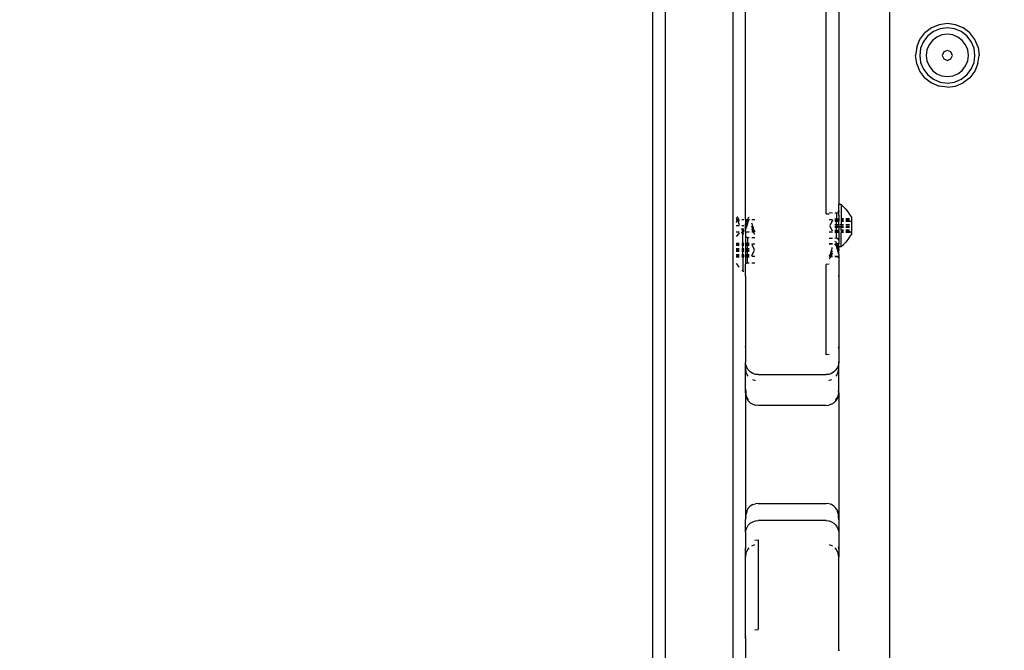
# Model space of a CAD drawing. Units: inches. Extents: x 4843 to 7084, y -3052 to -2294.
# Drawn here: x 6412 to 6436, y -2738 to -2723 of the extents above; entities that cross this region are included whole.
import ezdxf

# ---------------------------------------------------------------- set-up
doc = ezdxf.new("R2010")
doc.units = ezdxf.units.IN
doc.header["$MEASUREMENT"] = 0
doc.layers.add('VP-EQ', color=7, linetype='Continuous', true_color=0x8a3492, plot=False)
doc.styles.get("Standard").update_dxf_attribs({"font": 'arial.ttf'})
doc.dimstyles.get("Standard").update_dxf_attribs({"dimtxt": 14, "dimasz": 20, "dimexe": 20, "dimexo": 50, "dimgap": 20, "dimtad": 0, "dimdec": 0, "dimzin": 0, "dimdsep": 46, "dimtxsty": 'Standard', "dimcen": -0.09, "dimadec": 0, "dimazin": 0, "dimtfac": 1, "dimtdec": 4, "dimtofl": 0, "dimtmove": 0, "dimatfit": 3, "dimfxl": 70, "dimfxlon": 1, "dimtolj": 1, "dimtzin": 0, "dimarcsym": 0})

# ---------------------------------------------------------------- blocks, each defined once
blk = doc.blocks.new('*D277')
at = {"layer": 'Defpoints', "color": 0}
for p in [(6750.088, -2354.278), (6750.088, -2850.678), (6358.689, -2871.84)]:
    blk.add_point(p, dxfattribs=at)
at = {"layer": 'VP-EQ', "color": 0, "lineweight": -2}
for p, q in [((6358.689, -2424.278), (6358.689, -2334.278)), ((6750.088, -2424.278), (6750.088, -2334.278)), ((6378.689, -2354.278), (6518.688, -2354.278)), ((6730.088, -2354.278), (6590.09, -2354.278))]:
    blk.add_line(p, q, dxfattribs=at)
at = {"layer": 'VP-EQ', "color": 0}
for points in [[(6378.689, -2350.945), (6378.689, -2357.611), (6358.689, -2354.278)], [(6730.088, -2357.611), (6730.088, -2350.945), (6750.088, -2354.278)]]:
    blk.add_solid(points, dxfattribs=at)
at = {"layer": 'VP-EQ', "color": 0, "insert": (6554.389, -2354.278), "char_height": 14, "attachment_point": 5}
blk.add_mtext('\\A1;400', dxfattribs=at)
blk = doc.blocks.new('*D282')
at = {"layer": 'Defpoints', "color": 0}
for p in [(6903.45, -2313.566), (6903.45, -2850.645), (6203.889, -2875.158)]:
    blk.add_point(p, dxfattribs=at)
at = {"layer": 'VP-EQ', "color": 0, "lineweight": -2}
for p, q in [((6203.889, -2383.566), (6203.889, -2293.566)), ((6903.45, -2383.566), (6903.45, -2293.566)), ((6223.889, -2313.566), (6519.915, -2313.566)), ((6883.45, -2313.566), (6590.645, -2313.566))]:
    blk.add_line(p, q, dxfattribs=at)
at = {"layer": 'VP-EQ', "color": 0}
for points in [[(6223.889, -2310.233), (6223.889, -2316.899), (6203.889, -2313.566)], [(6883.45, -2316.899), (6883.45, -2310.233), (6903.45, -2313.566)]]:
    blk.add_solid(points, dxfattribs=at)
at = {"layer": 'VP-EQ', "color": 0, "insert": (6555.28, -2313.566), "char_height": 14, "attachment_point": 5}
blk.add_mtext('\\A1;700', dxfattribs=at)
blk = doc.blocks.new('RB2864_')
at = {"layer": 'VP-EQ', "color": 0}
for p, q in [((7314.305, -2641.628), (7314.305, -2715.514)), ((7314.605, -2641.639), (7314.605, -2716.08)), ((7316.205, -2641.639), (7316.205, -2716.34)), ((7319.902, -2673.515), (7319.902, -2717.419)), ((7318.405, -2680.038), (7318.405, -2673.852)), ((7318.705, -2675.014), (7318.705, -2679.822)), ((7316.505, -2680.072), (7316.505, -2675.209)), ((7321.076, -2675.576), (7320.895, -2675.651)), ((7321.27, -2675.551), (7321.076, -2675.576)), ((7321.464, -2675.576), (7321.27, -2675.551)), ((7321.645, -2675.651), (7321.464, -2675.576)), ((7320.62, -2675.926), (7320.739, -2675.771)), ((7320.808, -2675.84), (7320.705, -2675.975)), ((7320.895, -2675.651), (7320.739, -2675.771)), ((7320.943, -2675.736), (7320.808, -2675.84)), ((7321.101, -2675.671), (7320.943, -2675.736)), ((7321.14, -2675.819), (7321.02, -2675.869)), ((7321.27, -2675.649), (7321.101, -2675.671)), ((7321.27, -2675.802), (7321.14, -2675.819)), ((7321.439, -2675.671), (7321.27, -2675.649)), ((7321.399, -2675.819), (7321.27, -2675.802)), ((7321.519, -2675.869), (7321.399, -2675.819)), ((7321.596, -2675.736), (7321.439, -2675.671)), ((7321.731, -2675.84), (7321.596, -2675.736)), ((7321.8, -2675.771), (7321.645, -2675.651)), ((7321.835, -2675.975), (7321.731, -2675.84)), ((7321.919, -2675.926), (7321.8, -2675.771)), ((7320.546, -2676.107), (7320.62, -2675.926)), ((7320.705, -2675.975), (7320.639, -2676.132)), ((7320.837, -2676.052), (7320.787, -2676.172)), ((7320.917, -2675.948), (7320.837, -2676.052)), ((7321.02, -2675.869), (7320.917, -2675.948)), ((7321.623, -2675.948), (7321.519, -2675.869)), ((7321.702, -2676.052), (7321.623, -2675.948)), ((7321.752, -2676.172), (7321.702, -2676.052)), ((7321.9, -2676.132), (7321.835, -2675.975)), ((7321.994, -2676.107), (7321.919, -2675.926)), ((7320.546, -2676.107), (7320.52, -2676.301)), ((7320.546, -2676.495), (7320.52, -2676.301)), ((7320.639, -2676.132), (7320.617, -2676.301)), ((7320.617, -2676.301), (7320.639, -2676.47)), ((7320.787, -2676.172), (7320.77, -2676.301)), ((7320.77, -2676.301), (7320.787, -2676.43)), ((7321.185, -2676.217), (7321.15, -2676.301)), ((7321.15, -2676.301), (7321.185, -2676.386)), ((7321.27, -2676.182), (7321.185, -2676.217)), ((7321.354, -2676.217), (7321.27, -2676.182)), ((7321.389, -2676.301), (7321.354, -2676.217)), ((7321.354, -2676.386), (7321.389, -2676.301)), ((7321.769, -2676.301), (7321.752, -2676.172)), ((7321.752, -2676.43), (7321.769, -2676.301)), ((7321.922, -2676.301), (7321.9, -2676.132)), ((7321.9, -2676.47), (7321.922, -2676.301)), ((7321.993, -2676.495), (7322.019, -2676.301)), ((7321.994, -2676.107), (7322.019, -2676.301)), ((7320.621, -2676.675), (7320.546, -2676.495)), ((7320.639, -2676.47), (7320.705, -2676.627)), ((7320.787, -2676.43), (7320.837, -2676.551)), ((7320.837, -2676.551), (7320.917, -2676.654)), ((7321.185, -2676.386), (7321.27, -2676.42)), ((7321.27, -2676.42), (7321.354, -2676.386)), ((7321.623, -2676.654), (7321.702, -2676.551)), ((7321.702, -2676.551), (7321.752, -2676.43)), ((7321.835, -2676.627), (7321.9, -2676.47)), ((7321.993, -2676.495), (7321.918, -2676.675)), ((7320.74, -2676.83), (7320.621, -2676.675)), ((7320.705, -2676.627), (7320.808, -2676.762)), ((7320.808, -2676.762), (7320.943, -2676.866)), ((7320.917, -2676.654), (7321.02, -2676.734)), ((7321.02, -2676.734), (7321.14, -2676.783)), ((7321.14, -2676.783), (7321.27, -2676.8)), ((7321.27, -2676.8), (7321.399, -2676.783)), ((7321.399, -2676.783), (7321.519, -2676.734)), ((7321.519, -2676.734), (7321.623, -2676.654)), ((7321.596, -2676.866), (7321.731, -2676.762)), ((7321.731, -2676.762), (7321.835, -2676.627)), ((7321.918, -2676.675), (7321.799, -2676.83)), ((7320.74, -2676.83), (7320.895, -2676.949)), ((7320.895, -2676.949), (7320.947, -2676.971)), ((7320.943, -2676.866), (7321.101, -2676.931)), ((7320.947, -2676.971), (7321.076, -2677.024)), ((7321.27, -2677.049), (7321.076, -2677.024)), ((7321.101, -2676.931), (7321.27, -2676.954)), ((7321.27, -2676.954), (7321.439, -2676.931)), ((7321.27, -2677.049), (7321.463, -2677.024)), ((7321.439, -2676.931), (7321.596, -2676.866)), ((7321.463, -2677.024), (7321.644, -2676.949)), ((7321.799, -2676.83), (7321.644, -2676.949)), ((7318.405, -2680.038), (7318.482, -2680.039)), ((7318.555, -2680.023), (7318.482, -2680.022)), ((7318.655, -2680.024), (7318.617, -2680.024)), ((7318.655, -2680.024), (7318.668, -2680.02)), ((7318.655, -2680.024), (7318.655, -2680.166)), ((7318.668, -2680.02), (7318.68, -2680.015)), ((7318.68, -2680.015), (7318.69, -2680.007)), ((7318.69, -2680.007), (7318.698, -2679.997)), ((7318.698, -2679.997), (7318.703, -2679.985)), ((7318.705, -2679.982), (7318.703, -2679.985)), ((7318.703, -2679.985), (7318.705, -2679.995)), ((7318.765, -2679.822), (7318.705, -2679.822)), ((7318.705, -2679.982), (7318.705, -2679.822)), ((7318.705, -2679.982), (7318.705, -2679.995)), ((7318.705, -2680.072), (7318.705, -2679.995)), ((7318.765, -2679.822), (7318.819, -2679.876)), ((7318.765, -2679.822), (7318.765, -2680.163)), ((7318.819, -2679.876), (7318.87, -2679.934)), ((7318.87, -2679.934), (7318.918, -2679.994)), ((7318.918, -2679.994), (7318.963, -2680.057)), ((7316.289, -2680.141), (7316.282, -2680.158)), ((7316.282, -2680.172), (7316.289, -2680.172)), ((7316.282, -2680.172), (7316.286, -2680.172)), ((7316.285, -2680.241), (7316.283, -2680.247)), ((7316.29, -2680.226), (7316.285, -2680.241)), ((7316.286, -2680.172), (7316.289, -2680.172)), ((7316.298, -2680.128), (7316.289, -2680.141)), ((7316.289, -2680.172), (7316.295, -2680.173)), ((7316.296, -2680.212), (7316.29, -2680.226)), ((7316.295, -2680.173), (7316.303, -2680.179)), ((7316.302, -2680.2), (7316.296, -2680.212)), ((7316.306, -2680.122), (7316.298, -2680.128)), ((7316.307, -2680.189), (7316.302, -2680.2)), ((7316.303, -2680.179), (7316.307, -2680.189)), ((7316.303, -2680.179), (7316.313, -2680.181)), ((7316.315, -2680.123), (7316.306, -2680.122)), ((7316.307, -2680.189), (7316.313, -2680.181)), ((7316.307, -2680.189), (7316.311, -2680.191)), ((7316.311, -2680.191), (7316.32, -2680.208)), ((7316.317, -2680.177), (7316.313, -2680.181)), ((7316.323, -2680.132), (7316.315, -2680.123)), ((7316.326, -2680.172), (7316.317, -2680.177)), ((7316.32, -2680.208), (7316.328, -2680.228)), ((7316.331, -2680.148), (7316.323, -2680.132)), ((7316.33, -2680.172), (7316.326, -2680.172)), ((7316.328, -2680.228), (7316.337, -2680.253)), ((7316.335, -2680.173), (7316.33, -2680.172)), ((7316.341, -2680.169), (7316.331, -2680.148)), ((7316.34, -2680.177), (7316.335, -2680.173)), ((7316.337, -2680.253), (7316.345, -2680.279)), ((7316.34, -2680.177), (7316.341, -2680.169)), ((7316.342, -2680.172), (7316.34, -2680.177)), ((7316.34, -2680.177), (7316.343, -2680.18)), ((7316.355, -2680.172), (7316.342, -2680.172)), ((7316.343, -2680.18), (7316.347, -2680.184)), ((7316.345, -2680.279), (7316.354, -2680.308)), ((7316.351, -2680.191), (7316.347, -2680.184)), ((7316.348, -2680.197), (7316.351, -2680.191)), ((7316.355, -2680.221), (7316.348, -2680.197)), ((7316.355, -2680.197), (7316.351, -2680.191)), ((7316.417, -2680.172), (7316.464, -2680.172)), ((7316.505, -2680.072), (7316.515, -2680.063)), ((7316.505, -2680.172), (7316.505, -2680.072)), ((7316.505, -2680.172), (7316.549, -2680.175)), ((7316.505, -2680.172), (7316.505, -2680.283)), ((7316.505, -2680.283), (7316.513, -2680.261)), ((7316.513, -2680.261), (7316.522, -2680.235)), ((7316.525, -2680.277), (7316.517, -2680.315)), ((7316.522, -2680.235), (7316.53, -2680.216)), ((7316.533, -2680.24), (7316.525, -2680.277)), ((7316.53, -2680.216), (7316.539, -2680.196)), ((7316.542, -2680.207), (7316.533, -2680.24)), ((7316.539, -2680.196), (7316.547, -2680.182)), ((7316.539, -2680.196), (7316.542, -2680.207)), ((7316.543, -2680.295), (7316.549, -2680.276)), ((7316.547, -2680.182), (7316.549, -2680.175)), ((7316.547, -2680.182), (7316.552, -2680.177)), ((7316.554, -2680.172), (7316.549, -2680.175)), ((7316.549, -2680.175), (7316.552, -2680.177)), ((7316.554, -2680.259), (7316.549, -2680.276)), ((7316.552, -2680.177), (7316.556, -2680.174)), ((7316.559, -2680.154), (7316.554, -2680.172)), ((7316.56, -2680.242), (7316.554, -2680.259)), ((7316.559, -2680.154), (7316.556, -2680.174)), ((7316.556, -2680.174), (7316.564, -2680.172)), ((7316.567, -2680.136), (7316.559, -2680.154)), ((7316.565, -2680.226), (7316.56, -2680.242)), ((7316.564, -2680.172), (7316.572, -2680.174)), ((7316.571, -2680.212), (7316.565, -2680.226)), ((7316.576, -2680.125), (7316.567, -2680.136)), ((7316.577, -2680.2), (7316.571, -2680.212)), ((7316.572, -2680.174), (7316.592, -2680.172)), ((7316.572, -2680.174), (7316.581, -2680.183)), ((7316.584, -2680.122), (7316.576, -2680.125)), ((7316.581, -2680.192), (7316.577, -2680.2)), ((7316.581, -2680.183), (7316.584, -2680.187)), ((7316.584, -2680.187), (7316.581, -2680.192)), ((7316.592, -2680.125), (7316.584, -2680.122)), ((7316.588, -2680.182), (7316.584, -2680.187)), ((7316.589, -2680.196), (7316.584, -2680.187)), ((7316.592, -2680.177), (7316.588, -2680.182)), ((7316.589, -2680.196), (7316.592, -2680.203)), ((7316.655, -2680.172), (7316.727, -2680.174)), ((7316.655, -2680.172), (7316.727, -2680.172)), ((7316.655, -2680.176), (7316.727, -2680.174)), ((7316.661, -2680.283), (7316.655, -2680.263)), ((7318.482, -2680.172), (7318.555, -2680.172)), ((7318.555, -2680.189), (7318.505, -2680.307)), ((7318.655, -2680.166), (7318.617, -2680.163)), ((7318.617, -2680.166), (7318.655, -2680.166)), ((7318.617, -2680.172), (7318.655, -2680.172)), ((7318.617, -2680.18), (7318.655, -2680.183)), ((7318.655, -2680.183), (7318.617, -2680.183)), ((7318.617, -2680.212), (7318.655, -2680.212)), ((7318.705, -2680.163), (7318.655, -2680.166)), ((7318.655, -2680.166), (7318.705, -2680.166)), ((7318.655, -2680.172), (7318.655, -2680.166)), ((7318.655, -2680.172), (7318.705, -2680.172)), ((7318.655, -2680.183), (7318.655, -2680.172)), ((7318.655, -2680.183), (7318.705, -2680.18)), ((7318.705, -2680.183), (7318.655, -2680.183)), ((7318.655, -2680.212), (7318.655, -2680.183)), ((7318.655, -2680.212), (7318.705, -2680.212)), ((7318.655, -2680.294), (7318.655, -2680.212)), ((7318.694, -2680.063), (7318.705, -2680.072)), ((7318.705, -2680.072), (7318.705, -2680.163)), ((7318.705, -2680.163), (7318.705, -2680.166)), ((7318.705, -2680.166), (7318.705, -2680.172)), ((7318.705, -2680.172), (7318.705, -2680.177)), ((7318.705, -2680.177), (7318.705, -2680.183)), ((7318.705, -2680.177), (7318.705, -2680.18)), ((7318.705, -2680.18), (7318.705, -2680.183)), ((7318.705, -2680.183), (7318.705, -2680.212)), ((7318.705, -2680.289), (7318.705, -2680.212)), ((7318.759, -2680.212), (7318.765, -2680.212)), ((7318.819, -2680.163), (7318.765, -2680.163)), ((7318.765, -2680.163), (7318.765, -2680.166)), ((7318.765, -2680.166), (7318.819, -2680.166)), ((7318.765, -2680.166), (7318.765, -2680.18)), ((7318.765, -2680.18), (7318.819, -2680.18)), ((7318.765, -2680.18), (7318.765, -2680.183)), ((7318.819, -2680.183), (7318.765, -2680.183)), ((7318.765, -2680.183), (7318.765, -2680.212)), ((7318.765, -2680.212), (7318.819, -2680.212)), ((7318.765, -2680.212), (7318.765, -2680.29)), ((7318.963, -2680.163), (7318.87, -2680.163)), ((7318.87, -2680.166), (7318.963, -2680.166)), ((7318.87, -2680.18), (7318.963, -2680.18)), ((7318.963, -2680.183), (7318.87, -2680.183)), ((7318.87, -2680.212), (7318.963, -2680.212)), ((7318.963, -2680.057), (7319.005, -2680.123)), ((7318.967, -2680.212), (7318.996, -2680.212)), ((7319.005, -2680.123), (7319.005, -2680.519)), ((7316.355, -2680.322), (7316.282, -2680.322)), ((7316.355, -2680.472), (7316.282, -2680.472)), ((7316.339, -2680.511), (7316.291, -2680.571)), ((7316.355, -2680.494), (7316.339, -2680.511)), ((7316.354, -2680.308), (7316.355, -2680.311)), ((7316.464, -2680.322), (7316.417, -2680.322)), ((7316.419, -2680.393), (7316.417, -2680.385)), ((7316.427, -2680.416), (7316.417, -2680.427)), ((7316.417, -2680.467), (7316.421, -2680.47)), ((7316.417, -2680.472), (7316.421, -2680.47)), ((7316.417, -2680.48), (7316.417, -2680.477)), ((7316.424, -2680.496), (7316.417, -2680.48)), ((7316.425, -2680.41), (7316.419, -2680.393)), ((7316.429, -2680.471), (7316.421, -2680.47)), ((7316.433, -2680.512), (7316.424, -2680.496)), ((7316.427, -2680.416), (7316.425, -2680.41)), ((7316.445, -2680.398), (7316.427, -2680.416)), ((7316.431, -2680.424), (7316.427, -2680.416)), ((7316.429, -2680.471), (7316.438, -2680.467)), ((7316.445, -2680.472), (7316.429, -2680.471)), ((7316.431, -2680.424), (7316.436, -2680.438)), ((7316.441, -2680.52), (7316.433, -2680.512)), ((7316.442, -2680.449), (7316.436, -2680.438)), ((7316.438, -2680.467), (7316.445, -2680.463)), ((7316.441, -2680.52), (7316.445, -2680.491)), ((7316.443, -2680.451), (7316.442, -2680.449)), ((7316.445, -2680.446), (7316.443, -2680.451)), ((7316.446, -2680.457), (7316.443, -2680.451)), ((7316.445, -2680.398), (7316.464, -2680.398)), ((7316.445, -2680.446), (7316.445, -2680.398)), ((7316.445, -2680.463), (7316.446, -2680.457)), ((7316.445, -2680.463), (7316.445, -2680.472)), ((7316.455, -2680.466), (7316.445, -2680.472)), ((7316.445, -2680.472), (7316.445, -2680.491)), ((7316.446, -2680.457), (7316.454, -2680.442)), ((7316.455, -2680.466), (7316.446, -2680.457)), ((7316.454, -2680.442), (7316.463, -2680.422)), ((7316.459, -2680.469), (7316.455, -2680.466)), ((7316.464, -2680.504), (7316.458, -2680.515)), ((7316.464, -2680.472), (7316.459, -2680.469)), ((7316.463, -2680.422), (7316.464, -2680.418)), ((7316.505, -2680.288), (7316.505, -2680.283)), ((7316.505, -2680.322), (7316.505, -2680.288)), ((7316.505, -2680.333), (7316.505, -2680.322)), ((7316.508, -2680.353), (7316.505, -2680.333)), ((7316.505, -2680.36), (7316.508, -2680.353)), ((7316.505, -2680.418), (7316.505, -2680.36)), ((7316.509, -2680.405), (7316.505, -2680.418)), ((7316.505, -2680.472), (7316.505, -2680.418)), ((7316.592, -2680.469), (7316.505, -2680.472)), ((7316.592, -2680.472), (7316.505, -2680.472)), ((7316.505, -2680.472), (7316.505, -2680.559)), ((7316.517, -2680.315), (7316.508, -2680.353)), ((7316.509, -2680.405), (7316.515, -2680.389)), ((7316.52, -2680.371), (7316.515, -2680.389)), ((7316.526, -2680.352), (7316.52, -2680.371)), ((7316.532, -2680.333), (7316.526, -2680.352)), ((7316.537, -2680.314), (7316.532, -2680.333)), ((7316.543, -2680.295), (7316.537, -2680.314)), ((7316.66, -2680.354), (7316.655, -2680.33)), ((7316.655, -2680.393), (7316.657, -2680.4)), ((7316.686, -2680.466), (7316.655, -2680.468)), ((7316.688, -2680.471), (7316.655, -2680.471)), ((7316.657, -2680.4), (7316.665, -2680.423)), ((7316.668, -2680.391), (7316.66, -2680.354)), ((7316.666, -2680.3), (7316.661, -2680.283)), ((7316.665, -2680.423), (7316.673, -2680.442)), ((7316.678, -2680.338), (7316.666, -2680.3)), ((7316.677, -2680.426), (7316.668, -2680.391)), ((7316.673, -2680.442), (7316.682, -2680.457)), ((7316.685, -2680.456), (7316.677, -2680.426)), ((7316.683, -2680.357), (7316.678, -2680.338)), ((7316.682, -2680.457), (7316.683, -2680.462)), ((7316.683, -2680.357), (7316.689, -2680.376)), ((7316.683, -2680.462), (7316.685, -2680.456)), ((7316.683, -2680.462), (7316.686, -2680.466)), ((7316.686, -2680.466), (7316.69, -2680.466)), ((7316.686, -2680.466), (7316.688, -2680.471)), ((7316.699, -2680.471), (7316.688, -2680.471)), ((7316.688, -2680.471), (7316.692, -2680.479)), ((7316.694, -2680.393), (7316.689, -2680.376)), ((7316.69, -2680.466), (7316.699, -2680.471)), ((7316.693, -2680.482), (7316.692, -2680.479)), ((7316.702, -2680.502), (7316.693, -2680.482)), ((7316.7, -2680.409), (7316.694, -2680.393)), ((7316.699, -2680.471), (7316.707, -2680.47)), ((7316.706, -2680.424), (7316.7, -2680.409)), ((7316.71, -2680.515), (7316.702, -2680.502)), ((7316.706, -2680.424), (7316.711, -2680.437)), ((7316.707, -2680.47), (7316.716, -2680.464)), ((7316.727, -2680.472), (7316.707, -2680.47)), ((7316.717, -2680.449), (7316.711, -2680.437)), ((7316.716, -2680.464), (7316.722, -2680.458)), ((7316.718, -2680.451), (7316.717, -2680.449)), ((7316.722, -2680.458), (7316.718, -2680.451)), ((7316.718, -2680.451), (7316.724, -2680.452)), ((7316.722, -2680.458), (7316.724, -2680.452)), ((7316.727, -2680.463), (7316.722, -2680.458)), ((7316.724, -2680.452), (7316.727, -2680.446)), ((7318.555, -2680.472), (7318.482, -2680.472)), ((7318.505, -2680.328), (7318.505, -2680.314)), ((7318.555, -2680.453), (7318.505, -2680.336)), ((7318.617, -2680.29), (7318.655, -2680.294)), ((7318.617, -2680.304), (7318.655, -2680.307)), ((7318.617, -2680.339), (7318.655, -2680.339)), ((7318.617, -2680.353), (7318.655, -2680.353)), ((7318.617, -2680.431), (7318.655, -2680.431)), ((7318.617, -2680.46), (7318.655, -2680.461)), ((7318.617, -2680.463), (7318.655, -2680.461)), ((7318.655, -2680.472), (7318.617, -2680.472)), ((7318.617, -2680.477), (7318.655, -2680.48)), ((7318.655, -2680.48), (7318.617, -2680.48)), ((7318.655, -2680.294), (7318.705, -2680.289)), ((7318.655, -2680.294), (7318.655, -2680.307)), ((7318.655, -2680.307), (7318.705, -2680.304)), ((7318.655, -2680.307), (7318.655, -2680.339)), ((7318.655, -2680.339), (7318.655, -2680.353)), ((7318.655, -2680.339), (7318.705, -2680.34)), ((7318.655, -2680.353), (7318.705, -2680.353)), ((7318.655, -2680.431), (7318.655, -2680.353)), ((7318.655, -2680.431), (7318.705, -2680.431)), ((7318.655, -2680.431), (7318.655, -2680.461)), ((7318.655, -2680.461), (7318.705, -2680.458)), ((7318.655, -2680.461), (7318.655, -2680.472)), ((7318.655, -2680.461), (7318.705, -2680.463)), ((7318.705, -2680.472), (7318.655, -2680.472)), ((7318.655, -2680.472), (7318.655, -2680.48)), ((7318.655, -2680.48), (7318.705, -2680.477)), ((7318.705, -2680.48), (7318.655, -2680.48)), ((7318.655, -2680.62), (7318.655, -2680.48)), ((7318.705, -2680.289), (7318.705, -2680.304)), ((7318.705, -2680.304), (7318.705, -2680.34)), ((7318.705, -2680.34), (7318.765, -2680.339)), ((7318.705, -2680.34), (7318.705, -2680.353)), ((7318.705, -2680.353), (7318.705, -2680.431)), ((7318.705, -2680.458), (7318.705, -2680.431)), ((7318.705, -2680.458), (7318.705, -2680.463)), ((7318.705, -2680.472), (7318.705, -2680.463)), ((7318.705, -2680.472), (7318.705, -2680.477)), ((7318.705, -2680.477), (7318.705, -2680.655)), ((7318.737, -2680.29), (7318.765, -2680.29)), ((7318.745, -2680.353), (7318.765, -2680.353)), ((7318.758, -2680.304), (7318.765, -2680.304)), ((7318.765, -2680.29), (7318.819, -2680.29)), ((7318.765, -2680.29), (7318.765, -2680.304)), ((7318.765, -2680.304), (7318.819, -2680.304)), ((7318.765, -2680.304), (7318.765, -2680.339)), ((7318.765, -2680.339), (7318.765, -2680.353)), ((7318.765, -2680.339), (7318.819, -2680.339)), ((7318.765, -2680.353), (7318.819, -2680.353)), ((7318.765, -2680.428), (7318.765, -2680.353)), ((7318.819, -2680.427), (7318.765, -2680.428)), ((7318.765, -2680.428), (7318.765, -2680.431)), ((7318.765, -2680.431), (7318.819, -2680.431)), ((7318.765, -2680.431), (7318.765, -2680.461)), ((7318.765, -2680.461), (7318.819, -2680.46)), ((7318.765, -2680.461), (7318.819, -2680.463)), ((7318.765, -2680.461), (7318.765, -2680.477)), ((7318.765, -2680.477), (7318.819, -2680.477)), ((7318.765, -2680.477), (7318.765, -2680.48)), ((7318.819, -2680.48), (7318.765, -2680.48)), ((7318.765, -2680.816), (7318.765, -2680.48)), ((7318.87, -2680.29), (7318.963, -2680.29)), ((7318.87, -2680.304), (7318.963, -2680.304)), ((7318.87, -2680.339), (7318.963, -2680.339)), ((7318.87, -2680.353), (7318.963, -2680.353)), ((7318.963, -2680.425), (7318.87, -2680.427)), ((7318.87, -2680.431), (7318.963, -2680.431)), ((7318.87, -2680.46), (7318.963, -2680.46)), ((7318.87, -2680.463), (7318.963, -2680.463)), ((7318.87, -2680.477), (7318.974, -2680.48)), ((7318.974, -2680.48), (7318.87, -2680.48)), ((7318.97, -2680.463), (7318.974, -2680.46)), ((7318.974, -2680.46), (7318.991, -2680.463)), ((7318.974, -2680.48), (7318.977, -2680.477)), ((7318.991, -2680.463), (7318.994, -2680.46)), ((7316.291, -2680.571), (7316.282, -2680.584)), ((7316.282, -2680.74), (7316.355, -2680.74)), ((7316.355, -2680.742), (7316.282, -2680.742)), ((7316.445, -2680.74), (7316.417, -2680.742)), ((7316.417, -2680.74), (7316.445, -2680.74)), ((7316.445, -2680.523), (7316.441, -2680.52)), ((7316.449, -2680.521), (7316.445, -2680.523)), ((7316.445, -2680.74), (7316.445, -2680.523)), ((7316.464, -2680.742), (7316.445, -2680.74)), ((7316.445, -2680.74), (7316.464, -2680.74)), ((7316.445, -2680.76), (7316.445, -2680.74)), ((7316.458, -2680.515), (7316.449, -2680.521)), ((7316.505, -2680.559), (7316.506, -2680.561)), ((7316.505, -2680.559), (7316.505, -2680.74)), ((7316.505, -2680.742), (7316.505, -2680.74)), ((7316.505, -2680.74), (7316.555, -2680.742)), ((7316.555, -2680.742), (7316.505, -2680.742)), ((7316.505, -2680.748), (7316.505, -2680.742)), ((7316.511, -2680.573), (7316.506, -2680.561)), ((7316.519, -2680.584), (7316.511, -2680.573)), ((7316.53, -2680.592), (7316.519, -2680.584)), ((7316.542, -2680.597), (7316.53, -2680.592)), ((7316.555, -2680.601), (7316.542, -2680.597)), ((7316.555, -2680.601), (7316.592, -2680.6)), ((7316.555, -2680.601), (7316.555, -2680.742)), ((7316.555, -2680.742), (7316.592, -2680.74)), ((7316.592, -2680.742), (7316.555, -2680.742)), ((7316.555, -2680.748), (7316.555, -2680.742)), ((7316.655, -2680.6), (7316.727, -2680.599)), ((7316.719, -2680.521), (7316.71, -2680.515)), ((7316.727, -2680.52), (7316.719, -2680.521)), ((7318.555, -2680.621), (7318.482, -2680.622)), ((7318.655, -2680.62), (7318.617, -2680.621)), ((7318.617, -2680.702), (7318.625, -2680.698)), ((7318.625, -2680.698), (7318.634, -2680.702)), ((7318.634, -2680.702), (7318.642, -2680.713)), ((7318.642, -2680.713), (7318.651, -2680.731)), ((7318.651, -2680.731), (7318.654, -2680.751)), ((7318.651, -2680.731), (7318.655, -2680.748)), ((7318.655, -2680.62), (7318.668, -2680.623)), ((7318.68, -2680.628), (7318.668, -2680.623)), ((7318.69, -2680.636), (7318.68, -2680.628)), ((7318.698, -2680.646), (7318.69, -2680.636)), ((7318.703, -2680.658), (7318.698, -2680.646)), ((7318.705, -2680.655), (7318.703, -2680.658)), ((7318.703, -2680.658), (7318.705, -2680.666)), ((7318.705, -2680.666), (7318.705, -2680.748)), ((7318.87, -2680.709), (7318.819, -2680.766)), ((7318.918, -2680.648), (7318.87, -2680.709)), ((7318.963, -2680.586), (7318.918, -2680.648)), ((7319.005, -2680.519), (7318.963, -2680.586)), ((7316.355, -2680.757), (7316.282, -2680.757)), ((7316.282, -2680.76), (7316.355, -2680.76)), ((7316.355, -2680.789), (7316.282, -2680.789)), ((7316.355, -2680.867), (7316.282, -2680.867)), ((7316.355, -2680.881), (7316.282, -2680.881)), ((7316.355, -2680.916), (7316.282, -2680.916)), ((7316.355, -2680.93), (7316.282, -2680.93)), ((7316.445, -2680.76), (7316.417, -2680.757)), ((7316.417, -2680.76), (7316.445, -2680.76)), ((7316.445, -2680.789), (7316.417, -2680.789)), ((7316.445, -2680.867), (7316.417, -2680.867)), ((7316.445, -2680.881), (7316.417, -2680.881)), ((7316.445, -2680.916), (7316.417, -2680.916)), ((7316.445, -2680.93), (7316.417, -2680.93)), ((7316.464, -2680.757), (7316.445, -2680.76)), ((7316.445, -2680.76), (7316.464, -2680.76)), ((7316.445, -2680.76), (7316.445, -2680.789)), ((7316.464, -2680.789), (7316.445, -2680.789)), ((7316.445, -2680.867), (7316.445, -2680.789)), ((7316.464, -2680.867), (7316.445, -2680.867)), ((7316.445, -2680.867), (7316.445, -2680.881)), ((7316.464, -2680.881), (7316.445, -2680.881)), ((7316.445, -2680.916), (7316.445, -2680.881)), ((7316.464, -2680.916), (7316.445, -2680.916)), ((7316.445, -2680.916), (7316.445, -2680.93)), ((7316.464, -2680.93), (7316.445, -2680.93)), ((7316.445, -2681.007), (7316.445, -2680.93)), ((7316.505, -2680.754), (7316.505, -2680.748)), ((7316.505, -2680.748), (7316.555, -2680.748)), ((7316.505, -2680.76), (7316.505, -2680.754)), ((7316.505, -2680.757), (7316.505, -2680.754)), ((7316.555, -2680.76), (7316.505, -2680.757)), ((7316.505, -2680.76), (7316.505, -2680.757)), ((7316.505, -2680.76), (7316.555, -2680.76)), ((7316.505, -2680.76), (7316.505, -2680.789)), ((7316.555, -2680.789), (7316.505, -2680.789)), ((7316.505, -2680.789), (7316.505, -2680.866)), ((7316.505, -2680.881), (7316.505, -2680.866)), ((7316.555, -2680.871), (7316.505, -2680.866)), ((7316.555, -2680.884), (7316.505, -2680.881)), ((7316.505, -2680.881), (7316.505, -2680.917)), ((7316.555, -2680.916), (7316.505, -2680.917)), ((7316.505, -2680.93), (7316.505, -2680.917)), ((7316.555, -2680.93), (7316.505, -2680.93)), ((7316.505, -2680.93), (7316.505, -2681.008)), ((7316.555, -2680.748), (7316.592, -2680.748)), ((7316.555, -2680.76), (7316.555, -2680.748)), ((7316.592, -2680.757), (7316.555, -2680.76)), ((7316.555, -2680.76), (7316.592, -2680.76)), ((7316.555, -2680.789), (7316.555, -2680.76)), ((7316.592, -2680.789), (7316.555, -2680.789)), ((7316.555, -2680.871), (7316.555, -2680.789)), ((7316.592, -2680.867), (7316.555, -2680.871)), ((7316.555, -2680.871), (7316.555, -2680.884)), ((7316.592, -2680.881), (7316.555, -2680.884)), ((7316.555, -2680.884), (7316.555, -2680.916)), ((7316.592, -2680.916), (7316.555, -2680.916)), ((7316.555, -2680.916), (7316.555, -2680.93)), ((7316.592, -2680.93), (7316.555, -2680.93)), ((7316.555, -2681.008), (7316.555, -2680.93)), ((7316.655, -2680.748), (7316.727, -2680.748)), ((7316.655, -2680.766), (7316.705, -2680.884)), ((7316.655, -2681.03), (7316.705, -2680.913)), ((7316.705, -2680.905), (7316.705, -2680.891)), ((7318.482, -2680.748), (7318.555, -2680.749)), ((7318.555, -2680.749), (7318.482, -2680.751)), ((7318.555, -2680.753), (7318.482, -2680.751)), ((7318.509, -2680.986), (7318.515, -2680.97)), ((7318.515, -2680.97), (7318.52, -2680.952)), ((7318.526, -2680.934), (7318.52, -2680.952)), ((7318.526, -2680.934), (7318.532, -2680.915)), ((7318.532, -2680.915), (7318.543, -2680.877)), ((7318.533, -2681.003), (7318.541, -2680.968)), ((7318.541, -2680.968), (7318.549, -2680.931)), ((7318.543, -2680.877), (7318.548, -2680.86)), ((7318.553, -2680.976), (7318.544, -2681)), ((7318.548, -2680.86), (7318.554, -2680.84)), ((7318.549, -2680.931), (7318.555, -2680.907)), ((7318.555, -2680.97), (7318.553, -2680.976)), ((7318.617, -2680.748), (7318.637, -2680.751)), ((7318.617, -2680.754), (7318.621, -2680.758)), ((7318.62, -2680.773), (7318.617, -2680.78)), ((7318.62, -2680.773), (7318.625, -2680.764)), ((7318.621, -2680.758), (7318.625, -2680.764)), ((7318.628, -2680.76), (7318.625, -2680.764)), ((7318.625, -2680.764), (7318.628, -2680.769)), ((7318.637, -2680.751), (7318.628, -2680.76)), ((7318.628, -2680.769), (7318.633, -2680.777)), ((7318.633, -2680.777), (7318.638, -2680.789)), ((7318.645, -2680.748), (7318.637, -2680.751)), ((7318.638, -2680.789), (7318.644, -2680.803)), ((7318.644, -2680.803), (7318.65, -2680.818)), ((7318.654, -2680.751), (7318.645, -2680.748)), ((7318.65, -2680.818), (7318.655, -2680.835)), ((7318.657, -2680.754), (7318.654, -2680.751)), ((7318.655, -2680.748), (7318.661, -2680.752)), ((7318.655, -2680.835), (7318.661, -2680.853)), ((7318.661, -2680.752), (7318.657, -2680.754)), ((7318.662, -2680.759), (7318.657, -2680.754)), ((7318.705, -2680.748), (7318.661, -2680.752)), ((7318.662, -2680.759), (7318.661, -2680.752)), ((7318.666, -2680.872), (7318.661, -2680.853)), ((7318.671, -2680.773), (7318.662, -2680.759)), ((7318.666, -2680.872), (7318.672, -2680.891)), ((7318.671, -2680.773), (7318.667, -2680.783)), ((7318.667, -2680.783), (7318.676, -2680.817)), ((7318.68, -2680.792), (7318.671, -2680.773)), ((7318.672, -2680.891), (7318.678, -2680.91)), ((7318.676, -2680.817), (7318.684, -2680.854)), ((7318.678, -2680.91), (7318.683, -2680.929)), ((7318.687, -2680.812), (7318.68, -2680.792)), ((7318.683, -2680.929), (7318.689, -2680.948)), ((7318.684, -2680.854), (7318.692, -2680.891)), ((7318.696, -2680.837), (7318.687, -2680.812)), ((7318.689, -2680.948), (7318.694, -2680.965)), ((7318.692, -2680.891), (7318.701, -2680.93)), ((7318.7, -2680.982), (7318.694, -2680.965)), ((7318.703, -2680.86), (7318.696, -2680.837)), ((7318.705, -2680.9), (7318.701, -2680.93)), ((7318.701, -2680.93), (7318.705, -2680.938)), ((7318.705, -2680.824), (7318.703, -2680.86)), ((7318.704, -2680.865), (7318.703, -2680.86)), ((7318.704, -2680.865), (7318.705, -2680.9)), ((7318.705, -2680.82), (7318.705, -2680.748)), ((7318.765, -2680.821), (7318.705, -2680.82)), ((7318.705, -2680.82), (7318.705, -2680.824)), ((7318.705, -2680.995), (7318.705, -2680.938)), ((7318.765, -2680.816), (7318.819, -2680.766)), ((7318.765, -2680.816), (7318.765, -2680.821)), ((7316.282, -2681.002), (7316.355, -2681.004)), ((7316.355, -2681.008), (7316.282, -2681.008)), ((7316.355, -2681.037), (7316.282, -2681.037)), ((7316.355, -2681.04), (7316.282, -2681.04)), ((7316.355, -2681.054), (7316.282, -2681.054)), ((7316.282, -2681.057), (7316.355, -2681.057)), ((7316.417, -2681.005), (7316.445, -2681.007)), ((7316.445, -2681.007), (7316.417, -2681.008)), ((7316.445, -2681.038), (7316.417, -2681.037)), ((7316.445, -2681.038), (7316.417, -2681.04)), ((7316.445, -2681.057), (7316.417, -2681.054)), ((7316.417, -2681.057), (7316.445, -2681.057)), ((7316.445, -2681.007), (7316.445, -2681.038)), ((7316.464, -2681.008), (7316.445, -2681.007)), ((7316.464, -2681.037), (7316.445, -2681.038)), ((7316.464, -2681.04), (7316.445, -2681.038)), ((7316.445, -2681.038), (7316.445, -2681.057)), ((7316.464, -2681.054), (7316.445, -2681.057)), ((7316.445, -2681.057), (7316.464, -2681.057)), ((7316.445, -2681.057), (7316.445, -2681.392)), ((7316.555, -2681.008), (7316.505, -2681.008)), ((7316.505, -2681.035), (7316.505, -2681.008)), ((7316.555, -2681.038), (7316.505, -2681.035)), ((7316.505, -2681.04), (7316.505, -2681.035)), ((7316.555, -2681.038), (7316.505, -2681.04)), ((7316.505, -2681.048), (7316.505, -2681.04)), ((7316.555, -2681.048), (7316.505, -2681.048)), ((7316.505, -2681.054), (7316.505, -2681.048)), ((7316.555, -2681.057), (7316.505, -2681.054)), ((7316.505, -2681.054), (7316.505, -2681.232)), ((7316.505, -2681.057), (7316.555, -2681.057)), ((7316.519, -2681.212), (7316.53, -2681.204)), ((7316.53, -2681.204), (7316.542, -2681.2)), ((7316.555, -2681.197), (7316.542, -2681.2)), ((7316.592, -2681.008), (7316.555, -2681.008)), ((7316.555, -2681.008), (7316.555, -2681.038)), ((7316.592, -2681.037), (7316.555, -2681.038)), ((7316.555, -2681.038), (7316.555, -2681.048)), ((7316.592, -2681.04), (7316.555, -2681.038)), ((7316.592, -2681.048), (7316.555, -2681.048)), ((7316.555, -2681.048), (7316.555, -2681.057)), ((7316.592, -2681.054), (7316.555, -2681.057)), ((7316.555, -2681.057), (7316.592, -2681.057)), ((7316.555, -2681.197), (7316.555, -2681.057)), ((7316.555, -2681.197), (7316.592, -2681.198)), ((7316.727, -2681.048), (7316.655, -2681.048)), ((7316.655, -2681.198), (7316.727, -2681.198)), ((7318.485, -2681.029), (7318.482, -2681.023)), ((7318.482, -2681.04), (7318.487, -2681.035)), ((7318.502, -2681.047), (7318.482, -2681.048)), ((7318.482, -2681.097), (7318.491, -2681.098)), ((7318.491, -2681.028), (7318.485, -2681.029)), ((7318.487, -2681.035), (7318.485, -2681.029)), ((7318.487, -2681.035), (7318.491, -2681.028)), ((7318.494, -2681.041), (7318.487, -2681.035)), ((7318.491, -2681.028), (7318.492, -2681.025)), ((7318.491, -2681.098), (7318.499, -2681.092)), ((7318.492, -2681.025), (7318.498, -2681.014)), ((7318.502, -2681.047), (7318.494, -2681.041)), ((7318.504, -2681.001), (7318.498, -2681.014)), ((7318.499, -2681.092), (7318.507, -2681.079)), ((7318.511, -2681.048), (7318.502, -2681.047)), ((7318.504, -2681.001), (7318.509, -2680.986)), ((7318.507, -2681.079), (7318.516, -2681.059)), ((7318.519, -2681.043), (7318.511, -2681.048)), ((7318.511, -2681.048), (7318.521, -2681.048)), ((7318.516, -2681.059), (7318.517, -2681.056)), ((7318.521, -2681.048), (7318.517, -2681.056)), ((7318.524, -2681.043), (7318.519, -2681.043)), ((7318.519, -2681.043), (7318.521, -2681.048)), ((7318.521, -2681.048), (7318.555, -2681.048)), ((7318.524, -2681.033), (7318.533, -2681.003)), ((7318.526, -2681.039), (7318.524, -2681.033)), ((7318.526, -2681.039), (7318.524, -2681.043)), ((7318.524, -2681.043), (7318.555, -2681.044)), ((7318.527, -2681.034), (7318.526, -2681.039)), ((7318.536, -2681.019), (7318.527, -2681.034)), ((7318.544, -2681), (7318.536, -2681.019)), ((7318.617, -2681.046), (7318.702, -2681.047)), ((7318.702, -2681.047), (7318.617, -2681.048)), ((7318.705, -2681.047), (7318.694, -2681.086)), ((7318.7, -2680.982), (7318.705, -2680.995)), ((7318.702, -2681.047), (7318.705, -2681.047)), ((7318.705, -2680.995), (7318.705, -2681.047)), ((7318.705, -2681.047), (7318.705, -2681.51)), ((7316.282, -2681.213), (7316.291, -2681.225)), ((7316.291, -2681.225), (7316.339, -2681.285)), ((7316.339, -2681.285), (7316.355, -2681.302)), ((7316.445, -2681.392), (7316.417, -2681.369)), ((7316.445, -2681.392), (7316.445, -2681.398)), ((7316.445, -2681.398), (7316.464, -2681.397)), ((7316.506, -2681.235), (7316.505, -2681.232)), ((7316.505, -2681.242), (7316.506, -2681.235)), ((7316.505, -2681.51), (7316.505, -2681.242)), ((7316.506, -2681.235), (7316.511, -2681.223)), ((7316.511, -2681.223), (7316.519, -2681.212)), ((7318.482, -2681.232), (7318.405, -2681.239)), ((7318.405, -2683.371), (7318.405, -2681.239)), ((7316.515, -2681.511), (7316.505, -2681.51)), ((7316.505, -2681.51), (7316.505, -2683.164)), ((7318.705, -2681.51), (7318.694, -2681.511)), ((7318.705, -2681.51), (7318.705, -2683.164)), ((7316.515, -2683.218), (7316.505, -2683.164)), ((7316.505, -2683.164), (7316.505, -2683.546)), ((7318.705, -2683.164), (7318.694, -2683.218)), ((7318.705, -2683.164), (7318.705, -2683.539)), ((7318.482, -2683.364), (7318.405, -2683.371)), ((7316.512, -2683.606), (7316.505, -2683.546)), ((7316.505, -2683.691), (7316.505, -2683.546)), ((7316.505, -2683.691), (7316.515, -2683.769)), ((7316.505, -2684.183), (7316.505, -2683.691)), ((7316.534, -2683.669), (7316.512, -2683.606)), ((7316.57, -2683.726), (7316.534, -2683.669)), ((7316.618, -2683.774), (7316.57, -2683.726)), ((7318.639, -2683.726), (7318.592, -2683.774)), ((7318.675, -2683.669), (7318.639, -2683.726)), ((7318.697, -2683.606), (7318.675, -2683.669)), ((7318.694, -2683.769), (7318.705, -2683.691)), ((7318.705, -2683.539), (7318.697, -2683.606)), ((7318.705, -2683.691), (7318.705, -2683.539)), ((7318.705, -2684.183), (7318.705, -2683.691)), ((7316.545, -2683.841), (7316.515, -2683.769)), ((7316.57, -2683.874), (7316.545, -2683.841)), ((7316.674, -2683.81), (7316.618, -2683.774)), ((7316.738, -2683.832), (7316.674, -2683.81)), ((7316.727, -2683.981), (7316.674, -2683.959)), ((7316.738, -2683.982), (7316.727, -2683.981)), ((7316.805, -2683.839), (7316.738, -2683.832)), ((7316.805, -2683.839), (7318.405, -2683.839)), ((7318.471, -2683.832), (7318.405, -2683.839)), ((7318.535, -2683.81), (7318.471, -2683.832)), ((7318.482, -2683.981), (7318.471, -2683.982)), ((7318.535, -2683.959), (7318.482, -2683.981)), ((7318.592, -2683.774), (7318.535, -2683.81)), ((7318.664, -2683.841), (7318.639, -2683.874)), ((7318.694, -2683.769), (7318.664, -2683.841)), ((7316.505, -2684.183), (7316.512, -2684.25)), ((7316.505, -2684.268), (7316.505, -2684.183)), ((7318.697, -2684.25), (7318.705, -2684.183)), ((7318.705, -2684.268), (7318.705, -2684.183)), ((7316.505, -2684.268), (7316.512, -2684.313)), ((7316.505, -2684.268), (7316.505, -2687.178)), ((7316.512, -2684.25), (7316.512, -2684.313)), ((7316.512, -2684.313), (7316.534, -2684.377)), ((7316.512, -2684.335), (7316.512, -2684.313)), ((7316.512, -2684.335), (7316.534, -2684.399)), ((7316.534, -2684.377), (7316.57, -2684.434)), ((7316.534, -2684.399), (7316.534, -2684.377)), ((7316.534, -2684.399), (7316.57, -2684.455)), ((7316.57, -2684.455), (7316.57, -2684.434)), ((7316.57, -2684.455), (7316.618, -2684.503)), ((7318.639, -2684.455), (7318.592, -2684.503)), ((7318.639, -2684.434), (7318.675, -2684.377)), ((7318.639, -2684.455), (7318.675, -2684.399)), ((7318.639, -2684.455), (7318.639, -2684.434)), ((7318.675, -2684.377), (7318.697, -2684.313)), ((7318.675, -2684.399), (7318.697, -2684.335)), ((7318.675, -2684.399), (7318.675, -2684.377)), ((7318.697, -2684.25), (7318.697, -2684.313)), ((7318.697, -2684.313), (7318.705, -2684.268)), ((7318.697, -2684.335), (7318.697, -2684.313)), ((7318.705, -2684.268), (7318.705, -2687.178)), ((7316.618, -2684.503), (7316.674, -2684.539)), ((7316.674, -2684.539), (7316.738, -2684.561)), ((7316.805, -2684.568), (7316.738, -2684.561)), ((7318.405, -2684.568), (7316.805, -2684.568)), ((7318.405, -2684.568), (7318.471, -2684.561)), ((7318.535, -2684.539), (7318.471, -2684.561)), ((7318.535, -2684.539), (7318.592, -2684.503)), ((7316.57, -2686.991), (7316.534, -2687.048)), ((7316.57, -2686.991), (7316.618, -2686.943)), ((7316.674, -2686.908), (7316.618, -2686.943)), ((7316.674, -2686.908), (7316.738, -2686.886)), ((7316.805, -2686.878), (7316.738, -2686.886)), ((7316.805, -2686.878), (7318.405, -2686.878)), ((7318.471, -2686.886), (7318.405, -2686.878)), ((7318.535, -2686.908), (7318.471, -2686.886)), ((7318.592, -2686.943), (7318.535, -2686.908)), ((7318.639, -2686.991), (7318.592, -2686.943)), ((7318.675, -2687.048), (7318.639, -2686.991)), ((7316.512, -2687.139), (7316.505, -2687.178)), ((7316.505, -2687.178), (7316.505, -2687.257)), ((7316.512, -2687.191), (7316.505, -2687.257)), ((7316.534, -2687.048), (7316.512, -2687.111)), ((7316.534, -2687.075), (7316.512, -2687.139)), ((7316.512, -2687.111), (7316.512, -2687.139)), ((7316.512, -2687.191), (7316.512, -2687.139)), ((7316.534, -2687.048), (7316.534, -2687.075)), ((7318.675, -2687.075), (7318.675, -2687.048)), ((7318.697, -2687.111), (7318.675, -2687.048)), ((7318.697, -2687.139), (7318.675, -2687.075)), ((7318.697, -2687.139), (7318.697, -2687.111)), ((7318.705, -2687.178), (7318.697, -2687.139)), ((7318.697, -2687.191), (7318.697, -2687.139)), ((7318.705, -2687.257), (7318.697, -2687.191)), ((7318.705, -2687.178), (7318.705, -2687.257)), ((7316.505, -2687.562), (7316.505, -2687.257)), ((7316.512, -2687.515), (7316.534, -2687.452)), ((7316.534, -2687.452), (7316.57, -2687.395)), ((7316.57, -2687.395), (7316.618, -2687.347)), ((7316.618, -2687.347), (7316.674, -2687.312)), ((7316.674, -2687.312), (7316.738, -2687.289)), ((7316.738, -2687.289), (7316.805, -2687.282)), ((7318.405, -2687.282), (7316.805, -2687.282)), ((7318.405, -2687.282), (7318.471, -2687.289)), ((7318.471, -2687.289), (7318.535, -2687.312)), ((7318.535, -2687.312), (7318.592, -2687.347)), ((7318.592, -2687.347), (7318.639, -2687.395)), ((7318.639, -2687.395), (7318.675, -2687.452)), ((7318.675, -2687.452), (7318.697, -2687.515)), ((7318.705, -2687.257), (7318.705, -2687.582)), ((7316.505, -2687.562), (7316.512, -2687.515)), ((7316.505, -2687.562), (7316.505, -2687.95)), ((7318.697, -2687.515), (7318.705, -2687.582)), ((7318.705, -2687.582), (7318.705, -2687.95)), ((7316.505, -2687.95), (7316.515, -2687.896)), ((7316.505, -2688.138), (7316.505, -2687.95)), ((7316.545, -2687.988), (7316.592, -2687.926)), ((7316.655, -2687.878), (7316.727, -2687.848)), ((7316.727, -2687.749), (7316.805, -2687.742)), ((7316.805, -2687.742), (7316.805, -2689.858)), ((7318.482, -2687.848), (7318.555, -2687.878)), ((7318.617, -2687.926), (7318.664, -2687.988)), ((7318.694, -2687.896), (7318.705, -2687.95)), ((7318.705, -2687.95), (7318.705, -2688.138)), ((7316.515, -2688.06), (7316.505, -2688.138)), ((7316.505, -2690.065), (7316.505, -2688.138)), ((7316.515, -2688.06), (7316.545, -2687.988)), ((7318.664, -2687.988), (7318.694, -2688.06)), ((7318.705, -2688.138), (7318.694, -2688.06)), ((7318.705, -2690.336), (7318.705, -2688.138)), ((7316.505, -2690.065), (7316.515, -2690.012)), ((7316.727, -2689.865), (7316.805, -2689.858)), ((7316.505, -2690.065), (7316.505, -2690.336)), ((7316.505, -2690.336), (7316.515, -2690.336)), ((7316.505, -2690.336), (7316.505, -2690.56)), ((7318.694, -2690.336), (7318.705, -2690.336)), ((7318.705, -2690.336), (7318.705, -2690.358))]:
    blk.add_line(p, q, dxfattribs=at)
blk = doc.blocks.new('RB2864_2D')
at = {"layer": 'VP-EQ', "color": 0}
blk.add_blockref('RB2864_', (-887.036, -47.782), dxfattribs=at)

msp = doc.modelspace()

# ---------------------------------------------------------------- block references
at = {"layer": 'VP-EQ', "color": 0}
msp.add_blockref('RB2864_2D', (0, 0), dxfattribs=at)

# ---------------------------------------------------------------- dimensions: what is measured, and where the dimension line sits
dim = msp.add_linear_dim(base=(6903.45, -2313.566), p1=(6203.889, -2875.158), p2=(6903.45, -2850.645), dimstyle='Standard', dxfattribs=at)
dim.commit()
dim.dimension.update_dxf_attribs({"geometry": '*D282', "text_midpoint": (6555.28, -2313.566), "dimtype": 160})
dim = msp.add_linear_dim(base=(6750.088, -2354.278), p1=(6358.689, -2871.84), p2=(6750.088, -2850.678), text='400', dimstyle='Standard', dxfattribs=at)
dim.commit()
dim.dimension.update_dxf_attribs({"geometry": '*D277', "text_midpoint": (6554.389, -2354.278), "dimtype": 160})

doc.saveas('drawing.dxf')
